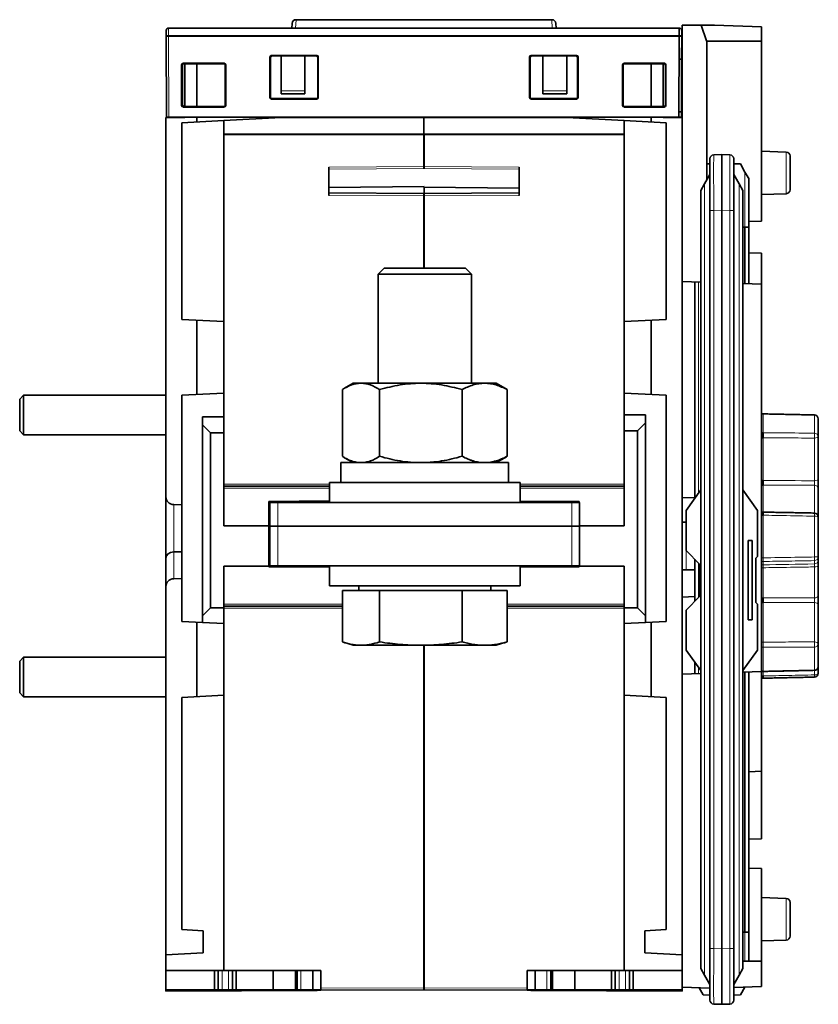
# Model space of a CAD drawing. Units: millimetres. Extents: x 51 to 578, y 61 to 392.
# Drawn here: x 367 to 418, y 178 to 240 of the extents above; entities that cross this region are included whole.
import ezdxf

# ---------------------------------------------------------------- set-up
doc = ezdxf.new("R2010")
doc.units = ezdxf.units.MM
doc.layers.add('1', color=7, linetype='Continuous', true_color=0xffffff)

msp = doc.modelspace()

# ---------------------------------------------------------------- linework, layer by layer
at = {"layer": '1', "color": 18, "linetype": 'Continuous', "lineweight": 35}
for p, q in [((384.488, 240.164), (384.473, 239.876)), ((400.844, 240.401), (384.738, 240.401)), ((401.109, 239.876), (401.094, 240.164)), ((409.041, 240.056), (409.041, 223.916)), ((409.041, 240.056), (410.241, 240.056)), ((410.586, 239.072), (410.241, 240.056)), ((410.241, 240.056), (411.091, 240.056)), ((411.091, 240.056), (414.041, 239.953)), ((414.041, 239.953), (414.041, 239.056)), ((376.566, 239.376), (376.566, 239.726)), ((376.566, 239.361), (376.566, 239.376)), ((376.566, 239.376), (376.716, 239.376)), ((376.588, 234.256), (376.566, 239.361)), ((376.716, 239.876), (408.866, 239.876)), ((376.716, 239.376), (408.866, 239.376)), ((408.866, 239.361), (376.716, 239.361)), ((384.323, 239.376), (384.323, 239.361)), ((384.423, 239.361), (384.423, 239.376)), ((401.159, 239.376), (401.159, 239.361)), ((401.259, 239.361), (401.259, 239.376)), ((408.844, 234.256), (408.866, 239.361)), ((408.866, 239.376), (408.866, 239.876)), ((409.016, 239.376), (408.866, 239.376)), ((409.016, 239.361), (409.01, 237.906)), ((409.016, 239.726), (409.016, 239.376)), ((414.041, 239.056), (410.59, 239.056)), ((410.591, 239.039), (410.591, 230.304)), ((414.041, 227.72), (414.041, 239.056)), ((383.192, 238.155), (383.226, 238.122)), ((383.192, 238.155), (386.041, 238.155)), ((383.363, 238.122), (383.202, 238.119)), ((386.008, 238.122), (383.226, 238.122)), ((383.798, 238.122), (383.798, 235.922)), ((385.3, 235.922), (385.3, 238.122)), ((386.008, 238.122), (386.041, 238.155)), ((399.539, 238.155), (399.573, 238.122)), ((399.539, 238.155), (402.392, 238.155)), ((402.358, 238.122), (399.573, 238.122)), ((400.282, 238.122), (400.282, 235.924)), ((401.784, 235.924), (401.784, 238.122)), ((402.358, 238.122), (402.392, 238.155)), ((377.565, 237.526), (377.532, 237.559)), ((377.532, 235.002), (377.532, 237.559)), ((377.565, 237.526), (377.565, 235.036)), ((377.591, 235.04), (377.592, 237.525)), ((377.632, 237.659), (377.665, 237.626)), ((377.632, 237.659), (380.214, 237.659)), ((380.18, 237.626), (377.665, 237.626)), ((377.692, 237.625), (377.751, 237.625)), ((377.742, 237.532), (377.742, 234.936)), ((378.493, 234.936), (378.493, 237.626)), ((380.18, 237.626), (380.214, 237.659)), ((380.314, 237.559), (380.28, 237.526)), ((380.281, 235.036), (380.28, 237.526)), ((380.314, 237.559), (380.314, 235.002)), ((383.126, 238.022), (383.092, 238.056)), ((383.092, 235.506), (383.092, 238.055)), ((383.125, 235.539), (383.126, 238.022)), ((386.141, 238.056), (386.108, 238.022)), ((386.108, 235.539), (386.108, 238.022)), ((386.141, 238.056), (386.141, 235.506)), ((399.473, 238.022), (399.439, 238.056)), ((399.439, 235.506), (399.439, 238.056)), ((399.473, 238.022), (399.473, 235.539)), ((402.492, 238.056), (402.458, 238.022)), ((402.459, 235.539), (402.458, 238.022)), ((402.492, 238.056), (402.492, 235.506)), ((405.328, 237.526), (405.295, 237.559)), ((405.295, 235.002), (405.295, 237.559)), ((405.328, 237.526), (405.328, 235.036)), ((405.395, 237.659), (405.428, 237.626)), ((405.395, 237.659), (407.924, 237.659)), ((407.891, 237.626), (405.428, 237.626)), ((407.089, 234.936), (407.089, 237.626)), ((407.84, 234.936), (407.84, 237.626)), ((407.84, 237.625), (407.906, 237.625)), ((407.891, 237.626), (407.924, 237.659)), ((408.024, 237.559), (407.991, 237.526)), ((407.991, 235.036), (407.991, 237.526)), ((408.024, 237.559), (408.024, 235.002)), ((408.86, 237.906), (409.01, 237.906)), ((409.01, 237.906), (408.996, 234.606)), ((383.798, 235.731), (383.798, 235.922)), ((383.798, 235.731), (385.3, 235.731)), ((385.3, 235.731), (385.3, 235.922)), ((400.282, 235.734), (400.282, 235.924)), ((400.282, 235.734), (401.784, 235.734)), ((401.784, 235.734), (401.784, 235.924)), ((383.092, 235.506), (383.125, 235.539)), ((383.225, 235.439), (383.192, 235.406)), ((386.041, 235.406), (383.192, 235.406)), ((383.225, 235.439), (386.008, 235.439)), ((386.041, 235.406), (386.008, 235.439)), ((386.108, 235.539), (386.141, 235.506)), ((399.439, 235.506), (399.473, 235.539)), ((399.573, 235.439), (399.539, 235.406)), ((402.392, 235.406), (399.539, 235.406)), ((399.573, 235.439), (402.359, 235.439)), ((402.392, 235.406), (402.359, 235.439)), ((402.459, 235.539), (402.492, 235.506)), ((405.295, 235.002), (405.328, 235.036)), ((380.214, 234.902), (377.632, 234.902)), ((377.665, 234.936), (380.181, 234.936)), ((377.742, 234.94), (377.691, 234.94)), ((405.428, 234.936), (405.395, 234.902)), ((407.924, 234.902), (405.395, 234.902)), ((405.428, 234.936), (407.891, 234.936)), ((407.918, 234.94), (407.84, 234.94)), ((407.92, 234.94), (407.918, 234.94)), ((408.996, 234.606), (408.845, 234.606)), ((408.996, 234.606), (408.994, 234.256)), ((377.742, 234.233), (376.541, 234.233)), ((376.541, 234.233), (376.541, 210.364)), ((376.738, 234.256), (376.588, 234.256)), ((408.844, 234.256), (376.738, 234.256)), ((377.542, 233.905), (380.195, 234.044)), ((377.542, 233.905), (377.542, 221.529)), ((377.742, 234.256), (377.742, 234.233)), ((378.493, 233.955), (378.493, 234.256)), ((380.195, 234.044), (383.798, 234.233)), ((380.195, 233.159), (380.195, 234.044)), ((392.775, 234.233), (383.798, 234.233)), ((392.775, 234.256), (392.775, 234.233)), ((392.775, 234.233), (392.775, 233.221)), ((401.784, 234.233), (392.775, 234.233)), ((392.807, 234.233), (392.807, 234.256)), ((405.388, 234.044), (401.784, 234.233)), ((405.388, 234.044), (408.04, 233.905)), ((405.388, 234.044), (405.388, 233.159)), ((407.089, 233.955), (407.089, 234.256)), ((407.84, 234.233), (407.84, 234.256)), ((409.041, 234.233), (407.84, 234.233)), ((408.04, 233.905), (408.04, 221.529)), ((408.994, 234.256), (408.844, 234.256)), ((380.195, 233.159), (380.195, 221.389)), ((392.775, 233.221), (392.775, 233.159)), ((392.775, 233.159), (392.775, 231.146)), ((392.807, 233.159), (392.807, 233.221)), ((392.807, 231.146), (392.807, 233.159)), ((405.388, 221.39), (405.388, 233.159)), ((411.032, 231.888), (411.541, 231.906)), ((411.541, 231.906), (412.05, 231.888)), ((411.541, 231.906), (411.541, 228.408)), ((415.6, 232.067), (414.041, 232.122)), ((410.791, 231.33), (410.591, 231.323)), ((410.791, 228.39), (410.791, 231.638)), ((412.291, 231.638), (412.291, 228.39)), ((412.291, 231.33), (412.708, 231.315)), ((412.708, 231.315), (413, 230.809)), ((415.841, 231.818), (415.841, 229.694)), ((386.801, 229.34), (386.801, 231.108)), ((392.775, 231.146), (392.775, 231.023)), ((392.807, 231.023), (392.807, 231.146)), ((398.781, 231.108), (398.781, 229.34)), ((410.453, 230.065), (410.791, 230.651)), ((412.291, 230.651), (412.629, 230.065)), ((413, 230.809), (413.241, 230.391)), ((410.216, 229.655), (410.453, 230.065)), ((412.629, 230.065), (412.866, 229.655)), ((413.241, 230.391), (413.241, 227.333)), ((386.801, 229.825), (392.807, 229.886)), ((392.791, 229.451), (386.801, 229.49)), ((392.775, 229.885), (392.775, 229.877)), ((392.775, 229.849), (392.775, 229.877)), ((392.775, 229.849), (398.781, 229.793)), ((392.775, 229.301), (392.775, 229.451)), ((398.781, 229.49), (392.791, 229.451)), ((392.807, 229.452), (392.807, 229.849)), ((392.807, 229.301), (392.807, 229.451)), ((410.216, 180.649), (410.216, 229.655)), ((412.866, 229.655), (412.866, 180.649)), ((414.041, 229.389), (415.6, 229.444)), ((392.775, 224.756), (392.775, 229.301)), ((392.807, 224.756), (392.807, 229.301)), ((410.791, 181.914), (410.791, 228.39)), ((411.541, 181.896), (411.541, 228.408)), ((412.291, 228.39), (412.291, 181.914)), ((413.241, 227.692), (414.041, 227.72)), ((412.866, 227.341), (413, 227.341)), ((413, 227.341), (413, 223.777)), ((413.241, 227.333), (413.241, 223.768)), ((414.041, 225.691), (413.241, 225.719)), ((414.041, 225.691), (414.041, 223.741)), ((390.283, 224.756), (389.908, 224.381)), ((391.442, 224.756), (390.283, 224.756)), ((395.399, 224.756), (391.442, 224.756)), ((395.774, 224.381), (395.399, 224.756)), ((389.908, 224.381), (389.908, 217.505)), ((389.908, 224.381), (391.237, 224.381)), ((391.237, 224.381), (395.774, 224.381)), ((395.774, 217.505), (395.774, 224.381)), ((409.041, 210.32), (409.041, 223.916)), ((409.041, 223.916), (410.216, 223.875)), ((409.841, 210.265), (409.841, 223.888)), ((412.866, 223.782), (414.041, 223.741)), ((414.041, 223.741), (414.041, 199.36)), ((377.542, 221.529), (380.195, 221.389)), ((378.493, 221.479), (378.493, 216.796)), ((380.195, 216.885), (380.195, 221.389)), ((405.388, 221.39), (408.04, 221.529)), ((405.388, 216.885), (405.388, 221.39)), ((407.089, 216.796), (407.089, 221.479)), ((387.653, 212.908), (387.653, 217.104)), ((388.341, 217.506), (387.798, 217.192)), ((388.826, 217.506), (388.341, 217.506)), ((388.826, 217.506), (392.593, 217.506)), ((389.999, 212.908), (389.999, 217.104)), ((392.593, 217.506), (396.608, 217.506)), ((395.187, 212.908), (395.187, 217.104)), ((396.608, 217.506), (397.341, 217.506)), ((397.885, 217.192), (397.341, 217.506)), ((398.029, 212.908), (398.029, 217.104)), ((367.591, 216.756), (367.341, 216.506)), ((367.341, 214.506), (367.341, 216.506)), ((376.542, 216.756), (367.591, 216.756)), ((367.591, 216.756), (367.591, 214.256)), ((380.195, 216.885), (377.542, 216.746)), ((377.542, 202.51), (377.542, 216.746)), ((380.195, 216.885), (380.195, 215.383)), ((405.388, 216.885), (408.04, 216.746)), ((405.388, 215.514), (405.388, 216.885)), ((408.04, 202.51), (408.04, 216.746)), ((380.195, 215.383), (378.844, 215.383)), ((378.844, 214.883), (378.844, 215.383)), ((380.195, 215.383), (380.195, 214.382)), ((406.739, 215.514), (405.388, 215.514)), ((405.388, 214.513), (405.388, 215.514)), ((406.739, 215.013), (406.739, 215.514)), ((417.616, 215.26), (417.616, 214.163)), ((378.844, 214.883), (378.844, 202.871)), ((379.344, 214.382), (378.844, 214.883)), ((406.739, 215.013), (406.238, 214.513)), ((406.739, 202.871), (406.739, 215.013)), ((367.341, 214.506), (367.591, 214.256)), ((367.591, 214.256), (376.542, 214.256)), ((379.344, 214.382), (380.195, 214.382)), ((379.344, 203.371), (379.344, 214.382)), ((380.195, 214.382), (380.195, 208.532)), ((405.388, 208.532), (405.388, 214.513)), ((405.388, 214.513), (406.238, 214.513)), ((406.238, 214.513), (406.238, 203.372)), ((417.616, 214.163), (417.616, 211.477)), ((387.798, 212.82), (388.341, 212.506)), ((397.341, 212.506), (397.885, 212.819)), ((387.566, 212.506), (387.566, 211.256)), ((398.116, 212.506), (387.566, 212.506)), ((398.116, 211.256), (398.116, 212.506)), ((380.195, 211.034), (386.841, 211.034)), ((386.841, 211.256), (386.841, 210.006)), ((398.841, 211.256), (386.841, 211.256)), ((398.841, 210.006), (398.841, 211.256)), ((398.841, 211.034), (405.388, 211.034)), ((417.616, 210.9), (417.616, 209.184)), ((376.541, 206.481), (376.541, 210.364)), ((409.041, 204.041), (409.041, 210.32)), ((409.841, 210.292), (409.041, 210.32)), ((410.216, 210.787), (409.291, 209.502)), ((413.791, 209.502), (412.866, 210.787)), ((377.542, 209.859), (377.037, 209.864)), ((383.023, 210.059), (386.841, 210.092)), ((383.023, 208.532), (383.023, 210.059)), ((383.091, 210.006), (383.591, 210.006)), ((383.091, 208.506), (383.091, 210.006)), ((383.091, 208.506), (383.091, 210.006)), ((383.091, 210.006), (383.591, 210.006)), ((383.591, 210.006), (402.091, 210.006)), ((383.591, 210.006), (402.091, 210.006)), ((386.566, 210.006), (386.566, 210.09)), ((398.841, 210.091), (402.56, 210.059)), ((402.091, 210.006), (402.591, 210.006)), ((402.091, 210.006), (402.591, 210.006)), ((402.56, 210.059), (402.56, 210.006)), ((402.591, 208.506), (402.591, 210.006)), ((402.591, 208.506), (402.591, 210.006)), ((409.291, 206.977), (409.291, 209.502)), ((413.791, 206.602), (413.791, 209.502)), ((417.616, 209.083), (417.616, 206.586)), ((380.195, 208.532), (383.023, 208.532)), ((383.023, 205.979), (383.023, 208.532)), ((383.091, 208.506), (383.591, 208.506)), ((383.591, 208.506), (383.091, 208.506)), ((383.091, 206.006), (383.091, 208.506)), ((383.091, 208.506), (383.591, 208.506)), ((383.591, 208.506), (402.091, 208.506)), ((402.091, 208.506), (383.591, 208.506)), ((383.591, 208.506), (402.091, 208.506)), ((402.091, 208.506), (402.591, 208.506)), ((402.591, 208.506), (402.091, 208.506)), ((402.091, 208.506), (402.591, 208.506)), ((402.591, 208.532), (405.388, 208.532)), ((402.591, 206.006), (402.591, 208.506)), ((413.454, 207.602), (413.204, 207.602)), ((413.204, 207.602), (413.204, 202.602)), ((413.454, 202.602), (413.454, 207.602)), ((376.541, 204.698), (376.541, 206.481)), ((377.542, 206.89), (377.037, 206.887)), ((410.166, 206.102), (409.291, 206.977)), ((413.691, 206.502), (413.791, 206.602)), ((413.691, 206.502), (413.691, 203.702)), ((417.616, 206.586), (417.616, 206.377)), ((380.195, 205.979), (380.195, 203.371)), ((383.023, 205.979), (380.195, 205.979)), ((383.023, 205.954), (383.023, 205.979)), ((386.841, 205.921), (383.023, 205.954)), ((383.591, 206.006), (383.091, 206.006)), ((383.591, 206.006), (402.091, 206.006)), ((386.566, 205.924), (386.566, 206.006)), ((386.841, 206.006), (386.841, 204.756)), ((398.841, 204.756), (398.841, 206.006)), ((402.56, 205.954), (398.841, 205.922)), ((402.591, 206.006), (402.091, 206.006)), ((402.56, 206.006), (402.56, 205.979)), ((402.56, 205.979), (402.56, 205.954)), ((405.388, 205.979), (402.56, 205.979)), ((405.388, 203.372), (405.388, 205.979)), ((409.841, 203.777), (409.841, 206.427)), ((410.166, 206.102), (410.166, 204.102)), ((417.616, 206.002), (417.616, 204.141)), ((376.541, 181.507), (376.541, 204.698)), ((377.037, 205.198), (377.542, 205.202)), ((398.841, 204.756), (386.841, 204.756)), ((388.684, 204.756), (388.684, 204.456)), ((396.999, 204.456), (396.999, 204.756)), ((389.999, 204.456), (387.653, 204.456)), ((387.653, 201.218), (387.653, 204.456)), ((395.187, 204.456), (389.999, 204.456)), ((389.999, 201.218), (389.999, 204.456)), ((398.029, 204.456), (395.187, 204.456)), ((395.187, 201.218), (395.187, 204.456)), ((398.029, 201.218), (398.029, 204.456)), ((409.841, 204.069), (409.041, 204.041)), ((409.041, 199.185), (409.041, 204.041)), ((410.166, 204.102), (409.291, 203.227)), ((378.844, 202.871), (379.344, 203.371)), ((380.195, 203.371), (379.344, 203.371)), ((387.653, 203.477), (380.195, 203.477)), ((380.195, 203.371), (380.195, 202.37)), ((405.388, 203.477), (398.029, 203.477)), ((406.238, 203.372), (405.388, 203.372)), ((405.388, 202.371), (405.388, 203.372)), ((406.238, 203.372), (406.739, 202.871)), ((413.791, 203.602), (413.691, 203.702)), ((413.791, 200.702), (413.791, 203.602)), ((417.616, 203.555), (417.616, 201.078)), ((378.844, 202.441), (378.844, 202.871)), ((406.739, 202.442), (406.739, 202.871)), ((409.291, 200.702), (409.291, 203.227)), ((378.844, 202.441), (377.542, 202.51)), ((378.493, 202.46), (378.493, 197.777)), ((378.844, 202.441), (380.195, 202.37)), ((380.195, 197.866), (380.195, 202.37)), ((405.388, 202.371), (406.739, 202.442)), ((405.388, 197.866), (405.388, 202.371)), ((406.739, 202.442), (408.04, 202.51)), ((407.089, 197.777), (407.089, 202.46)), ((413.204, 202.602), (413.454, 202.602)), ((387.798, 201.172), (388.341, 201.006)), ((388.826, 201.006), (388.341, 201.006)), ((388.826, 201.006), (392.593, 201.006)), ((392.593, 201.006), (396.608, 201.006)), ((392.775, 179.438), (392.775, 201.006)), ((392.807, 179.438), (392.807, 201.006)), ((396.608, 201.006), (397.341, 201.006)), ((397.341, 201.006), (397.885, 201.172)), ((417.616, 201.078), (417.616, 199.678)), ((409.291, 200.702), (410.216, 199.417)), ((412.866, 199.417), (413.791, 200.702)), ((367.591, 200.256), (367.341, 200.006)), ((367.341, 198.006), (367.341, 200.006)), ((376.542, 200.256), (367.591, 200.256)), ((367.591, 200.256), (367.591, 197.756)), ((409.841, 199.213), (409.841, 199.939)), ((417.616, 199.678), (417.616, 199.251)), ((410.216, 199.226), (409.041, 199.185)), ((409.041, 199.185), (409.041, 179.477)), ((412.866, 199.319), (414.041, 199.36)), ((413, 199.324), (413, 182.948)), ((413.241, 199.332), (413.241, 182.956)), ((414.041, 193.07), (414.041, 199.36)), ((417.372, 199.001), (417.372, 199.001)), ((367.341, 198.006), (367.591, 197.756)), ((377.542, 197.727), (380.195, 197.866)), ((380.195, 197.866), (380.195, 180.529)), ((408.04, 197.727), (405.388, 197.866)), ((405.388, 180.529), (405.388, 197.866)), ((367.591, 197.756), (376.542, 197.756)), ((377.542, 183.102), (377.542, 197.727)), ((408.04, 183.102), (408.04, 197.727)), ((413.241, 193.042), (414.041, 193.07)), ((414.041, 193.07), (414.041, 188.82)), ((413.241, 188.792), (414.041, 188.82)), ((413.241, 186.969), (414.041, 186.941)), ((414.041, 181.106), (414.041, 186.941)), ((415.6, 185.067), (414.041, 185.122)), ((415.841, 184.818), (415.841, 182.694)), ((377.542, 183.102), (378.894, 183.031)), ((378.894, 183.031), (378.894, 181.63)), ((408.04, 183.102), (406.689, 183.031)), ((406.689, 181.63), (406.689, 183.031)), ((413, 182.948), (412.866, 182.948)), ((413.241, 182.956), (413.241, 181.106)), ((414.041, 182.389), (415.6, 182.444)), ((410.791, 178.666), (410.791, 181.914)), ((411.541, 181.896), (411.541, 178.398)), ((412.291, 181.914), (412.291, 178.666)), ((376.541, 181.507), (378.894, 181.63)), ((376.541, 181.507), (376.541, 180.529)), ((406.689, 181.63), (409.041, 181.507)), ((412.866, 181.106), (414.041, 181.106)), ((414.041, 181.106), (414.041, 179.509)), ((376.541, 180.529), (376.541, 179.303)), ((380.195, 180.529), (376.541, 180.529)), ((379.611, 179.303), (379.611, 180.529)), ((379.845, 180.529), (379.845, 179.303)), ((386.301, 180.529), (380.195, 180.529)), ((380.745, 179.303), (380.745, 180.529)), ((380.979, 179.303), (380.979, 180.529)), ((383.298, 179.303), (383.298, 180.529)), ((384.699, 180.529), (384.699, 179.303)), ((384.799, 180.529), (384.799, 179.303)), ((385.8, 179.303), (385.8, 180.529)), ((386.301, 179.404), (386.301, 180.529)), ((399.281, 180.529), (399.281, 179.404)), ((399.281, 180.529), (405.388, 180.529)), ((399.782, 180.529), (399.782, 179.303)), ((400.783, 179.303), (400.783, 180.529)), ((400.883, 179.303), (400.883, 180.529)), ((402.284, 180.529), (402.284, 179.303)), ((404.604, 179.303), (404.604, 180.529)), ((404.837, 180.529), (404.837, 179.303)), ((405.388, 180.529), (409.041, 180.529)), ((405.738, 179.303), (405.738, 180.529)), ((405.971, 179.303), (405.971, 180.529)), ((410.453, 180.239), (410.216, 180.649)), ((412.866, 180.649), (412.629, 180.239)), ((410.791, 179.653), (410.453, 180.239)), ((412.291, 179.653), (412.629, 180.239)), ((376.541, 179.303), (379.611, 179.303)), ((376.541, 179.228), (376.541, 179.303)), ((386.059, 179.277), (376.541, 179.228)), ((379.611, 179.303), (379.845, 179.303)), ((379.845, 179.303), (380.095, 179.303)), ((380.095, 179.303), (380.495, 179.303)), ((380.495, 179.303), (380.745, 179.303)), ((380.745, 179.303), (380.979, 179.303)), ((380.979, 179.303), (383.298, 179.303)), ((383.298, 179.303), (384.699, 179.303)), ((384.799, 179.303), (384.699, 179.303)), ((384.799, 179.303), (385.05, 179.303)), ((385.05, 179.303), (385.8, 179.303)), ((385.8, 179.303), (386.301, 179.303)), ((386.059, 179.303), (386.059, 179.277)), ((386.301, 179.279), (386.059, 179.277)), ((386.301, 179.279), (386.301, 179.404)), ((392.791, 179.313), (386.301, 179.279)), ((392.775, 179.313), (392.775, 179.438)), ((399.281, 179.279), (392.791, 179.313)), ((392.807, 179.313), (392.807, 179.438)), ((399.281, 179.404), (399.281, 179.279)), ((399.281, 179.303), (399.782, 179.303)), ((399.523, 179.277), (399.281, 179.279)), ((409.041, 179.228), (399.523, 179.277)), ((399.782, 179.303), (400.533, 179.303)), ((400.783, 179.303), (400.533, 179.303)), ((400.783, 179.303), (400.883, 179.303)), ((400.883, 179.303), (402.284, 179.303)), ((402.284, 179.303), (404.604, 179.303)), ((404.837, 179.303), (404.604, 179.303)), ((404.837, 179.303), (405.087, 179.303)), ((405.087, 179.303), (405.488, 179.303)), ((405.488, 179.303), (405.738, 179.303)), ((405.971, 179.303), (405.738, 179.303)), ((405.971, 179.303), (409.041, 179.303)), ((409.041, 179.477), (409.041, 179.303)), ((409.041, 179.477), (410.791, 179.416)), ((409.041, 179.303), (409.041, 179.228)), ((410.375, 178.989), (410.114, 179.44)), ((414.041, 179.509), (412.291, 179.448)), ((412.708, 178.989), (412.987, 179.472)), ((410.791, 178.974), (410.375, 178.989)), ((412.291, 178.974), (412.708, 178.989)), ((411.541, 178.398), (411.032, 178.416)), ((412.05, 178.416), (411.541, 178.398))]:
    msp.add_line(p, q, dxfattribs=at)
at = {"layer": '1', "color": 8, "linetype": 'Continuous', "lineweight": 18}
for p, q in [((384.711, 239.876), (384.738, 240.401)), ((400.844, 240.401), (400.872, 239.876)), ((376.716, 239.876), (376.716, 239.376)), ((376.716, 239.361), (376.738, 234.256)), ((383.798, 235.922), (385.3, 235.922)), ((401.784, 235.924), (400.282, 235.924)), ((377.532, 235.002), (377.565, 235.036)), ((380.281, 235.036), (380.314, 235.002)), ((407.991, 235.036), (408.024, 235.002)), ((377.665, 234.936), (377.632, 234.902)), ((380.214, 234.902), (380.181, 234.936)), ((407.924, 234.902), (407.891, 234.936)), ((380.195, 233.221), (392.775, 233.221)), ((380.195, 233.159), (392.807, 233.159)), ((405.388, 233.221), (392.775, 233.221)), ((405.388, 233.159), (392.775, 233.159)), ((415.6, 232.067), (415.6, 230.756)), ((392.807, 231.146), (386.801, 231.108)), ((392.807, 231.023), (386.801, 230.985)), ((392.775, 231.146), (398.781, 231.108)), ((392.775, 231.023), (398.781, 230.985)), ((413, 227.341), (413, 230.809)), ((415.6, 230.756), (415.6, 229.444)), ((410.453, 230.065), (410.453, 180.239)), ((412.629, 180.239), (412.629, 230.065)), ((392.775, 229.877), (398.781, 229.82)), ((392.807, 229.301), (386.801, 229.34)), ((392.775, 229.301), (398.781, 229.34)), ((410.791, 228.39), (411.032, 228.39)), ((411.541, 228.408), (411.032, 228.39)), ((411.032, 228.39), (411.032, 181.914)), ((412.05, 228.39), (411.541, 228.408)), ((412.05, 228.39), (412.291, 228.39)), ((412.05, 181.914), (412.05, 228.39)), ((412.998, 227.34), (412.998, 223.777)), ((410.082, 223.879), (410.082, 210.601)), ((414.137, 215.567), (414.137, 214.387)), ((417.371, 214.369), (417.371, 215.499)), ((414.137, 214.072), (414.137, 211.38)), ((417.371, 211.368), (417.371, 214.053)), ((386.841, 211.16), (380.195, 211.16)), ((380.195, 210.909), (386.841, 210.909)), ((405.388, 211.16), (398.841, 211.16)), ((398.841, 210.909), (405.388, 210.909)), ((414.137, 211.092), (414.137, 209.393)), ((417.371, 209.333), (417.371, 211.079)), ((377.037, 206.887), (377.037, 209.864)), ((383.591, 210.006), (383.591, 208.506)), ((383.591, 210.006), (383.591, 208.506)), ((386.366, 210.088), (386.366, 210.006)), ((402.091, 208.506), (402.091, 210.006)), ((402.091, 208.506), (402.091, 210.006)), ((414.137, 209.199), (414.137, 206.511)), ((417.371, 206.566), (417.371, 209.138)), ((383.591, 208.506), (383.591, 206.006)), ((402.091, 206.006), (402.091, 208.506)), ((377.037, 205.198), (377.037, 206.887)), ((409.291, 205.757), (409.291, 206.977)), ((386.366, 206.006), (386.366, 205.925)), ((402.091, 206.006), (402.091, 205.95)), ((402.091, 206.006), (402.091, 205.95)), ((410.082, 206.185), (410.082, 204.019)), ((414.137, 206.283), (414.137, 206.074)), ((414.137, 205.888), (414.137, 203.984)), ((417.371, 206.128), (417.371, 206.336)), ((417.371, 203.988), (417.371, 205.94)), ((387.653, 203.602), (380.195, 203.602)), ((405.388, 203.602), (398.029, 203.602)), ((414.137, 203.693), (414.137, 201.21)), ((417.371, 201.218), (417.371, 203.695)), ((380.195, 203.352), (387.653, 203.352)), ((398.029, 203.352), (405.388, 203.352)), ((417.371, 199.453), (417.371, 200.894)), ((414.137, 200.887), (414.137, 199.38)), ((410.082, 199.603), (410.082, 199.222)), ((412.998, 199.324), (412.998, 182.949)), ((414.137, 199.357), (414.137, 199.073)), ((414.137, 199.073), (414.137, 199.073)), ((417.371, 199.141), (417.371, 199.429)), ((414.136, 198.933), (414.136, 198.933)), ((415.6, 185.067), (415.6, 183.756)), ((415.6, 183.756), (415.6, 182.444)), ((413, 181.106), (413, 182.948)), ((410.791, 181.914), (411.032, 181.914)), ((411.032, 181.914), (411.541, 181.896)), ((411.541, 181.896), (412.05, 181.914)), ((412.05, 181.914), (412.291, 181.914)), ((380.095, 179.303), (380.095, 180.529)), ((380.495, 180.529), (380.495, 179.303)), ((385.05, 179.303), (385.05, 180.529)), ((400.533, 180.529), (400.533, 179.303)), ((405.087, 179.303), (405.087, 180.529)), ((405.488, 180.529), (405.488, 179.303)), ((392.807, 179.438), (386.301, 179.404)), ((399.281, 179.404), (392.775, 179.438))]:
    msp.add_line(p, q, dxfattribs=at)
at = {"layer": '1', "color": 18, "linetype": 'Continuous', "lineweight": 35}
for centre, radius, start, end in [((384.738, 240.151), 0.25, 90.00768, 177), ((400.844, 240.151), 0.25, 3, 89.99348), ((376.716, 239.726), 0.15, 90, 180), ((408.866, 239.726), 0.15, 0, 90), ((410.491, 239.039), 0.1, 0, 19.29005), ((378.243, 237.532), 0.5, 169.17539, 180), ((415.591, 231.818), 0.25, 0, 88), ((411.041, 231.638), 0.25, 92, 180), ((412.041, 231.638), 0.25, 0, 88), ((415.591, 229.694), 0.25, 272, 0), ((417.366, 215.26), 0.25, 0, 88.78835), ((377.042, 210.364), 0.5, 180, 269.5), ((417.366, 209.083), 0.25, 0, 88.94243), ((377.042, 204.698), 0.5, 90.5, 180), ((417.366, 199.678), 0.25, 271.27243, 0), ((417.366, 199.251), 0.25, 271.21165, 0), ((415.591, 184.818), 0.25, 0, 88), ((415.591, 182.694), 0.25, 272, 0), ((411.041, 178.666), 0.25, 180, 268), ((412.041, 178.666), 0.25, 272, 0)]:
    msp.add_arc(centre, radius, start, end, dxfattribs=at)
for centre, major_axis, ratio, start_param, end_param in [((383.192, 238.055), (-0.0708, 0.0708), 0.998783, 5.498396, 7.072008), ((383.226, 238.022), (0.0756, -0.0656), 0.998924, 2.2858, 3.855379), ((386.008, 238.022), (0.0756, 0.0656), 0.998924, 5.569399, 7.138978), ((386.041, 238.055), (0.0708, 0.0708), 0.998783, 5.498396, 7.067974), ((399.54, 238.055), (-0.0708, 0.0708), 0.998783, 5.498396, 7.067974), ((399.573, 238.022), (0.0756, -0.0656), 0.998924, 2.2858, 3.855378), ((402.358, 238.022), (0.0756, 0.0656), 0.998924, 5.569399, 7.138978), ((402.392, 238.055), (0.0708, 0.0708), 0.998783, 5.498396, 7.067974), ((377.632, 237.559), (-0.0708, 0.0708), 0.998783, 5.498396, 7.067974), ((377.665, 237.526), (0.0756, -0.0656), 0.998924, 2.2858, 3.855378), ((377.692, 237.525), (0.0756, -0.0656), 0.998924, 2.2858, 3.855378), ((380.18, 237.526), (0.0756, 0.0656), 0.998924, 5.569399, 7.138978), ((380.214, 237.559), (0.0708, 0.0708), 0.998783, 5.498396, 7.067974), ((405.395, 237.559), (-0.0708, 0.0708), 0.998783, 5.498396, 7.067974), ((405.429, 237.526), (0.0756, -0.0656), 0.998924, 2.2858, 3.855378), ((407.891, 237.526), (0.0756, 0.0656), 0.998924, 5.569399, 7.138978), ((407.924, 237.559), (0.0708, 0.0708), 0.998783, 5.498396, 7.067974), ((377.632, 235.003), (-0.0708, -0.0708), 0.998783, 5.498396, 7.067974), ((377.665, 235.036), (0.0668, 0.0746), 0.998622, 2.301427, 3.871005), ((377.691, 235.04), (0.0668, 0.0746), 0.998622, 2.301427, 3.871005), ((380.18, 235.036), (0.0668, -0.0746), 0.998622, 5.553773, 7.123351), ((380.214, 235.003), (0.0708, -0.0708), 0.998783, 5.498396, 7.067974), ((383.192, 235.506), (-0.0708, -0.0708), 0.998783, 5.498396, 7.067974), ((383.225, 235.539), (0.0668, 0.0746), 0.998622, 2.301427, 3.871005), ((386.008, 235.539), (0.0668, -0.0746), 0.998622, 5.553773, 7.123351), ((386.041, 235.506), (0.0708, -0.0708), 0.998783, 5.498396, 7.067974), ((399.54, 235.506), (-0.0708, -0.0708), 0.998783, 5.498396, 7.067974), ((399.573, 235.539), (0.0668, 0.0746), 0.998622, 2.301427, 3.871005), ((402.359, 235.539), (0.0668, -0.0746), 0.998622, 5.553773, 7.123351), ((402.392, 235.506), (0.0708, -0.0708), 0.998783, 5.498396, 7.067974), ((405.395, 235.003), (-0.0708, -0.0708), 0.998783, 5.498396, 7.067974), ((405.428, 235.036), (0.0668, 0.0746), 0.998622, 2.301427, 3.871005), ((407.891, 235.036), (0.0668, -0.0746), 0.998622, 5.553773, 7.123351), ((407.924, 235.003), (0.0708, -0.0708), 0.998783, 5.498396, 7.067974), ((412.991, 227.333), (0.25, 0), 0.031205, 0, 1.53589), ((414.141, 215.828), (0.25, 0), 1, 4.300866, 4.691382), ((414.141, 214.591), (0.25, 0), 0.820042, 4.300873, 4.694936), ((414.141, 213.962), (-0.25, 0), 0.438371, 4.729842, 5.123906), ((414.141, 211.27), (0.25, 0), 0.438371, 1.58825, 1.982313), ((414.141, 211.27), (-0.25, 0), 0.71105, 1.15928, 1.553343), ((414.141, 211.27), (-0.001, -0.25), 0.021174, 4.258751, 5.503308), ((414.141, 209.641), (-0.25, 0), 0.997564, 1.15928, 1.553343), ((414.141, 209.254), (-0.25, 0), 0.223438, 1.159281, 1.553343), ((377.042, 206.481), (0.5, 0), 0.81116, 1.579523, 3.141593), ((414.141, 203.833), (0.25, 0), 0.606271, 1.58825, 1.982315), ((414.141, 203.833), (-0.25, 0), 0.559193, 1.159281, 1.553343), ((414.141, 203.833), (0, -0.25), 0.021469, 4.061128, 5.305685), ((414.141, 199.154), (-0.25, 0), 0.90565, 4.729842, 5.123906), ((414.141, 199.107), (-0.25, 0), 1, 4.734449, 5.123929), ((414.141, 198.964), (-0.25, 0), 0.438371, 4.729842, 5.123906), ((414.141, 198.683), (0.25, 0), 1, 1.591793, 1.982333), ((412.991, 182.956), (0.25, 0), 0.03122, 4.747296, 6.283185)]:
    msp.add_ellipse(centre, major_axis=major_axis, ratio=ratio, start_param=start_param, end_param=end_param, dxfattribs=at)
at = {"layer": '1', "color": 8, "linetype": 'Continuous', "lineweight": 18}
for centre, major_axis, ratio, start_param, end_param in [((411.041, 228.386), (0.009, -3.502), 0.002489, 3.141673, 4.711252), ((412.041, 228.386), (0.009, 3.502), 0.002489, 4.713526, 6.283105), ((414.141, 215.806), (-0.25, 0), 0.95585, 1.15928, 1.553343), ((417.366, 215.26), (0.005, 0.25), 0.009102, 6.283137, 6.587162), ((417.366, 215.26), (0.25, 0), 0.954143, 0, 1.553343), ((417.366, 214.163), (0.25, 0), 0.823321, 0, 1.553343), ((417.366, 214.163), (0.001, 0.25), 0.022266, 4.2588, 5.67956), ((417.366, 214.163), (0.25, 0), 0.438371, 4.729842, 6.283185), ((417.366, 211.477), (0.25, 0), 0.438371, 4.729842, 6.283185), ((417.366, 210.9), (0.25, 0), 0.71612, 0, 1.553343), ((417.366, 209.083), (0.005, 0.25), 0.013761, 4.932234, 6.283254), ((417.366, 209.083), (0.25, 0), 0.217827, 0, 1.553343), ((417.366, 209.184), (0.25, 0), 0.37889, 0, 0.707135), ((414.141, 206.49), (-0.25, 0), 0.085609, 4.729842, 5.123908), ((417.366, 206.586), (0.25, 0), 0.997564, 4.729842, 6.283185), ((417.366, 206.586), (0.25, 0), 0.079875, 4.729842, 6.283185), ((417.366, 206.586), (-0.004, 0.25), 0.016195, 3.211404, 4.632165), ((414.141, 206.034), (-0.25, 0), 0.997564, 4.729842, 5.123905), ((414.141, 205.825), (-0.25, 0), 0.997564, 4.729842, 5.123905), ((414.141, 205.825), (-0.25, 0), 0.253414, 4.729842, 5.123904), ((414.141, 205.825), (-0.004, 0.25), 0.013708, 0.069809, 1.314366), ((417.366, 206.377), (0.25, 0), 0.997564, 4.729842, 6.283185), ((417.366, 206.002), (0.25, 0), 0.246406, 4.729842, 6.283185), ((417.366, 204.141), (0.25, 0), 0.612011, 4.729842, 6.283185), ((417.366, 203.555), (0.25, 0), 0.559193, 0, 1.553343), ((414.141, 201.349), (-0.25, 0), 0.559193, 1.159281, 1.553343), ((417.366, 201.078), (0.25, 0), 0.559193, 0, 1.553343), ((417.366, 201.078), (-0.001, 0.25), 0.022863, 3.884879, 5.305639), ((417.366, 201.078), (0.25, 0), 0.736317, 4.729842, 6.283185), ((414.141, 200.704), (-0.25, 0), 0.732412, 4.729842, 5.123907), ((417.366, 199.678), (0.25, 0), 0.903196, 4.729842, 6.283185), ((417.366, 199.678), (-0.006, 0.25), 0.006071, 2.698018, 3.141552), ((417.366, 199.251), (0.25, 0), 0.438371, 4.729842, 6.283185), ((417.366, 199.251), (0.005, -0.25), 0.009102, 0.000291, 1.116783), ((411.041, 181.918), (0.009, 3.502), 0.002489, 1.571934, 3.141512), ((412.041, 181.918), (0.009, -3.502), 0.002489, 0.000081, 1.569659)]:
    msp.add_ellipse(centre, major_axis=major_axis, ratio=ratio, start_param=start_param, end_param=end_param, dxfattribs=at)
at = {"layer": '1', "color": 18, "linetype": 'Continuous', "lineweight": 35}
for points, knots in [([(376.716, 239.361), (376.696, 239.361), (376.677, 239.361), (376.64, 239.361), (376.624, 239.361), (376.596, 239.361), (376.585, 239.361), (376.57, 239.361), (376.566, 239.361), (376.566, 239.361)], [0, 0, 0, 0, 0.250185, 0.250185, 0.50037, 0.50037, 0.750556, 0.750556, 1, 1, 1, 1]), ([(408.866, 239.361), (408.886, 239.361), (408.906, 239.361), (408.942, 239.361), (408.959, 239.361), (408.986, 239.361), (408.998, 239.361), (409.013, 239.361), (409.016, 239.361), (409.016, 239.361)], [0, 0, 0, 0, 0.25, 0.25, 0.5, 0.5, 0.75, 0.75, 1, 1, 1, 1]), ([(388.826, 217.506), (388.726, 217.506), (388.627, 217.496), (388.429, 217.46), (388.331, 217.432), (388.038, 217.327), (387.845, 217.226), (387.653, 217.104)], [0, 0, 0, 0, 0.25, 0.25, 0.5, 0.5, 1, 1, 1, 1]), ([(389.999, 217.104), (389.807, 217.226), (389.614, 217.327), (389.321, 217.432), (389.223, 217.46), (389.025, 217.496), (388.926, 217.506), (388.826, 217.506)], [0, 0, 0, 0, 0.5, 0.5, 0.75, 0.75, 1, 1, 1, 1]), ([(392.593, 217.506), (392.372, 217.506), (392.153, 217.496), (391.716, 217.46), (391.499, 217.432), (390.851, 217.327), (390.424, 217.226), (389.999, 217.104)], [0, 0, 0, 0, 0.25, 0.25, 0.5, 0.5, 1, 1, 1, 1]), ([(395.187, 217.104), (394.763, 217.226), (394.336, 217.327), (393.688, 217.432), (393.471, 217.46), (393.034, 217.496), (392.814, 217.506), (392.593, 217.506)], [0, 0, 0, 0, 0.5, 0.5, 0.75, 0.75, 1, 1, 1, 1]), ([(396.608, 217.506), (396.487, 217.506), (396.367, 217.496), (396.128, 217.46), (396.009, 217.432), (395.654, 217.327), (395.42, 217.226), (395.187, 217.104)], [0, 0, 0, 0, 0.25, 0.25, 0.5, 0.5, 1, 1, 1, 1]), ([(398.029, 217.104), (397.797, 217.226), (397.563, 217.327), (397.208, 217.432), (397.089, 217.46), (396.85, 217.496), (396.73, 217.506), (396.608, 217.506)], [0, 0, 0, 0, 0.5, 0.5, 0.75, 0.75, 1, 1, 1, 1]), ([(414.137, 214.387), (414.137, 214.382), (414.137, 214.378), (414.136, 214.368), (414.136, 214.363), (414.136, 214.347), (414.136, 214.336), (414.136, 214.318), (414.136, 214.312), (414.136, 214.299), (414.136, 214.293), (414.136, 214.272), (414.135, 214.258), (414.135, 214.23), (414.136, 214.215), (414.136, 214.193), (414.136, 214.186), (414.136, 214.171), (414.136, 214.164), (414.136, 214.142), (414.136, 214.127), (414.136, 214.106), (414.136, 214.099), (414.137, 214.085), (414.137, 214.079), (414.137, 214.072)], [0, 0, 0, 0, 0.0625, 0.0625, 0.125, 0.125, 0.25, 0.25, 0.3125, 0.3125, 0.375, 0.375, 0.5, 0.5, 0.625, 0.625, 0.6875, 0.6875, 0.75, 0.75, 0.875, 0.875, 0.9375, 0.9375, 1, 1, 1, 1]), ([(387.653, 212.908), (387.845, 212.785), (388.038, 212.684), (388.331, 212.579), (388.429, 212.552), (388.627, 212.515), (388.726, 212.506), (388.826, 212.506)], [0, 0, 0, 0, 0.5, 0.5, 0.75, 0.75, 1, 1, 1, 1]), ([(388.826, 212.506), (388.851, 212.506), (388.876, 212.506), (388.913, 212.508), (388.926, 212.509), (388.951, 212.51), (389.013, 212.516), (389.075, 212.524), (389.223, 212.552), (389.322, 212.579), (389.615, 212.684), (389.808, 212.785), (389.999, 212.908)], [0, 0, 0, 0, 0.0625, 0.0625, 0.09375, 0.09375, 0.125, 0.25, 0.25, 0.5, 0.5, 1, 1, 1, 1]), ([(389.999, 212.908), (390.424, 212.785), (390.851, 212.684), (391.499, 212.579), (391.716, 212.552), (392.153, 212.515), (392.372, 212.506), (392.593, 212.506)], [0, 0, 0, 0, 0.5, 0.5, 0.75, 0.75, 1, 1, 1, 1]), ([(392.593, 212.506), (392.648, 212.506), (392.704, 212.506), (392.786, 212.508), (392.814, 212.509), (392.869, 212.51), (393.007, 212.516), (393.144, 212.524), (393.472, 212.552), (393.689, 212.579), (394.337, 212.684), (394.764, 212.785), (395.187, 212.908)], [0, 0, 0, 0, 0.0625, 0.0625, 0.09375, 0.09375, 0.125, 0.25, 0.25, 0.5, 0.5, 1, 1, 1, 1]), ([(395.187, 212.908), (395.303, 212.847), (395.42, 212.791), (395.567, 212.728), (395.597, 212.716), (395.656, 212.693), (395.744, 212.66), (395.833, 212.631), (396.011, 212.578), (396.13, 212.551), (396.369, 212.515), (396.488, 212.506), (396.608, 212.506)], [0, 0, 0, 0, 0.25, 0.25, 0.3125, 0.3125, 0.375, 0.5, 0.5, 0.75, 0.75, 1, 1, 1, 1]), ([(396.608, 212.506), (396.729, 212.506), (396.849, 212.515), (396.985, 212.536), (397, 212.538), (397.03, 212.544), (397.076, 212.552), (397.181, 212.574), (397.27, 212.597), (397.448, 212.65), (397.566, 212.693), (397.799, 212.791), (397.915, 212.847), (398.029, 212.908)], [0, 0, 0, 0, 0.25, 0.25, 0.28125, 0.28125, 0.3125, 0.375, 0.5, 0.5, 0.75, 0.75, 1, 1, 1, 1]), ([(417.616, 210.9), (417.616, 210.909), (417.616, 210.919), (417.616, 210.939), (417.616, 210.949), (417.616, 210.98), (417.616, 211.002), (417.616, 211.036), (417.616, 211.048), (417.616, 211.072), (417.616, 211.084), (417.616, 211.122), (417.616, 211.147), (417.616, 211.199), (417.616, 211.251), (417.616, 211.302), (417.616, 211.335), (417.616, 211.341), (417.616, 211.354), (417.616, 211.373), (417.616, 211.392), (417.616, 211.43), (417.616, 211.454), (417.616, 211.477)], [0, 0, 0, 0, 0.0625, 0.0625, 0.125, 0.125, 0.25, 0.25, 0.3125, 0.3125, 0.375, 0.375, 0.5, 0.5, 0.625, 0.75, 0.75, 0.78125, 0.78125, 0.8125, 0.875, 0.875, 1, 1, 1, 1]), ([(414.137, 209.393), (414.137, 209.393), (414.137, 209.393), (414.136, 209.393), (414.136, 209.392), (414.136, 209.39), (414.136, 209.387), (414.136, 209.381), (414.136, 209.378), (414.136, 209.373), (414.136, 209.37), (414.136, 209.36), (414.135, 209.352), (414.135, 209.335), (414.136, 209.325), (414.136, 209.309), (414.136, 209.303), (414.136, 209.292), (414.136, 209.286), (414.136, 209.267), (414.136, 209.254), (414.136, 209.234), (414.136, 209.227), (414.137, 209.213), (414.137, 209.206), (414.137, 209.199)], [0, 0, 0, 0, 0.014373, 0.014373, 0.080081, 0.080081, 0.211498, 0.211498, 0.277207, 0.277207, 0.342915, 0.342915, 0.474332, 0.474332, 0.605749, 0.605749, 0.671458, 0.671458, 0.737166, 0.737166, 0.868583, 0.868583, 0.934292, 0.934292, 1, 1, 1, 1]), ([(417.616, 209.084), (417.616, 209.094), (417.616, 209.104), (417.616, 209.136), (417.616, 209.16), (417.616, 209.184)], [0, 0, 0, 0, 0.315713, 0.315713, 1, 1, 1, 1]), ([(417.616, 206.002), (417.616, 206.014), (417.616, 206.027), (417.616, 206.052), (417.616, 206.064), (417.616, 206.1), (417.616, 206.123), (417.616, 206.156), (417.616, 206.166), (417.616, 206.187), (417.616, 206.198), (417.616, 206.227), (417.616, 206.246), (417.616, 206.279), (417.616, 206.309), (417.616, 206.332), (417.616, 206.345), (417.616, 206.347), (417.616, 206.351), (417.616, 206.358), (417.616, 206.363), (417.616, 206.371), (417.616, 206.375), (417.616, 206.377)], [0, 0, 0, 0, 0.0625, 0.0625, 0.125, 0.125, 0.25, 0.25, 0.3125, 0.3125, 0.375, 0.375, 0.5, 0.5, 0.625, 0.75, 0.75, 0.78125, 0.78125, 0.8125, 0.875, 0.875, 1, 1, 1, 1]), ([(417.616, 203.555), (417.616, 203.566), (417.616, 203.577), (417.616, 203.6), (417.616, 203.612), (417.616, 203.647), (417.616, 203.672), (417.616, 203.709), (417.616, 203.722), (417.616, 203.747), (417.616, 203.76), (417.616, 203.799), (417.616, 203.825), (417.616, 203.878), (417.616, 203.93), (417.616, 203.98), (417.616, 204.01), (417.616, 204.017), (417.616, 204.029), (417.616, 204.047), (417.616, 204.064), (417.616, 204.098), (417.616, 204.12), (417.616, 204.141)], [0, 0, 0, 0, 0.0625, 0.0625, 0.125, 0.125, 0.25, 0.25, 0.3125, 0.3125, 0.375, 0.375, 0.5, 0.5, 0.625, 0.75, 0.75, 0.78125, 0.78125, 0.8125, 0.875, 0.875, 1, 1, 1, 1]), ([(388.826, 201.006), (388.728, 201.006), (388.631, 201.01), (388.435, 201.029), (388.337, 201.043), (388.044, 201.099), (387.848, 201.152), (387.653, 201.218)], [0, 0, 0, 0, 0.25, 0.25, 0.5, 0.5, 1, 1, 1, 1]), ([(389.999, 201.218), (389.804, 201.152), (389.608, 201.099), (389.315, 201.043), (389.217, 201.029), (389.022, 201.01), (388.924, 201.006), (388.826, 201.006)], [0, 0, 0, 0, 0.5, 0.5, 0.75, 0.75, 1, 1, 1, 1]), ([(392.593, 201.006), (392.377, 201.006), (392.161, 201.01), (391.729, 201.029), (391.512, 201.043), (390.864, 201.099), (390.432, 201.152), (389.999, 201.218)], [0, 0, 0, 0, 0.25, 0.25, 0.5, 0.5, 1, 1, 1, 1]), ([(395.187, 201.218), (394.755, 201.152), (394.323, 201.099), (393.674, 201.043), (393.458, 201.029), (393.026, 201.01), (392.81, 201.006), (392.593, 201.006)], [0, 0, 0, 0, 0.5, 0.5, 0.75, 0.75, 1, 1, 1, 1]), ([(396.608, 201.006), (396.49, 201.006), (396.372, 201.01), (396.135, 201.029), (396.017, 201.043), (395.78, 201.08), (395.661, 201.103), (395.424, 201.156), (395.305, 201.186), (395.187, 201.218)], [0, 0, 0, 0, 0.25, 0.25, 0.5, 0.5, 0.75, 0.75, 1, 1, 1, 1]), ([(398.029, 201.218), (397.793, 201.152), (397.557, 201.099), (397.202, 201.044), (397.083, 201.029), (396.846, 201.01), (396.727, 201.006), (396.608, 201.006)], [0, 0, 0, 0, 0.5, 0.5, 0.75, 0.75, 1, 1, 1, 1]), ([(414.137, 199.073), (414.137, 199.067), (414.137, 199.06), (414.136, 199.047), (414.136, 199.041), (414.136, 199.023), (414.136, 199.012), (414.136, 198.997), (414.136, 198.992), (414.136, 198.983), (414.136, 198.979), (414.136, 198.966), (414.135, 198.959), (414.135, 198.947), (414.136, 198.943), (414.136, 198.938), (414.136, 198.936), (414.136, 198.934), (414.136, 198.934), (414.136, 198.933), (414.136, 198.933), (414.136, 198.933)], [0, 0, 0, 0, 0.079266, 0.079266, 0.158532, 0.158532, 0.317064, 0.317064, 0.39633, 0.39633, 0.475596, 0.475596, 0.634128, 0.634128, 0.79266, 0.79266, 0.871926, 0.871926, 0.951192, 0.951192, 1, 1, 1, 1]), ([(414.136, 199.357), (414.136, 199.357), (414.136, 199.357), (414.136, 199.359), (414.136, 199.361), (414.136, 199.367), (414.136, 199.369), (414.137, 199.374), (414.137, 199.377), (414.137, 199.38)], [0, 0, 0, 0, 0.191611, 0.191611, 0.595805, 0.595805, 0.797903, 0.797903, 1, 1, 1, 1])]:
    msp.add_open_spline(points, degree=3, knots=knots, dxfattribs=at)
for points, degree in [([(397.885, 217.192), (397.933, 217.164), (397.981, 217.135), (398.029, 217.104)], 3), ([(417.372, 215.51), (414.136, 215.578)], 1), ([(398.029, 212.908), (397.981, 212.877), (397.933, 212.847), (397.885, 212.819)], 3), ([(417.371, 209.333), (414.137, 209.393)], 1), ([(409.041, 208.756), (409.125, 208.756), (409.208, 208.756), (409.291, 208.756)], 3), ([(409.841, 205.756), (409.575, 205.756), (409.308, 205.756), (409.041, 205.756)], 3), ([(397.885, 201.172), (397.933, 201.187), (397.981, 201.202), (398.029, 201.218)], 3), ([(414.136, 199.357), (417.372, 199.429)], 1), ([(414.136, 198.933), (417.372, 199.001)], 1)]:
    msp.add_open_spline(points, degree=degree, dxfattribs=at)
at = {"layer": '1', "color": 8, "linetype": 'Continuous', "lineweight": 18}
for points, knots in [([(414.137, 215.567), (414.137, 215.57), (414.137, 215.571), (414.136, 215.575), (414.136, 215.576), (414.136, 215.578), (414.136, 215.579), (414.136, 215.579)], [0, 0, 0, 0, 0.29606, 0.29606, 0.59212, 0.59212, 1, 1, 1, 1]), ([(417.371, 215.499), (417.204, 215.502), (417.037, 215.506), (416.204, 215.524), (415.538, 215.538), (414.626, 215.557), (414.382, 215.562), (414.137, 215.567)], [0, 0, 0, 0, 0.154578, 0.154578, 0.772892, 0.772892, 1, 1, 1, 1]), ([(414.137, 214.387), (414.303, 214.386), (414.47, 214.385), (415.303, 214.38), (415.97, 214.376), (416.881, 214.371), (417.126, 214.37), (417.371, 214.369)], [0, 0, 0, 0, 0.154578, 0.154578, 0.772892, 0.772892, 1, 1, 1, 1]), ([(417.371, 214.053), (416.828, 214.056), (416.285, 214.06), (415.207, 214.066), (414.672, 214.069), (414.137, 214.072)], [0, 0, 0, 0, 0.503434, 0.503434, 1, 1, 1, 1]), ([(417.371, 211.079), (417.204, 211.08), (417.037, 211.081), (416.204, 211.084), (415.538, 211.087), (414.626, 211.09), (414.382, 211.091), (414.137, 211.092)], [0, 0, 0, 0, 0.154586, 0.154586, 0.772928, 0.772928, 1, 1, 1, 1]), ([(417.371, 211.368), (417.371, 211.356), (417.371, 211.344), (417.371, 211.325), (417.371, 211.319), (417.371, 211.306), (417.371, 211.3), (417.371, 211.28), (417.372, 211.254), (417.372, 211.228), (417.372, 211.203), (417.372, 211.19), (417.372, 211.171), (417.371, 211.165), (417.371, 211.153), (417.371, 211.147), (417.371, 211.13), (417.371, 211.119), (417.371, 211.098), (417.371, 211.088), (417.371, 211.079)], [0, 0, 0, 0, 0.125, 0.125, 0.1875, 0.1875, 0.25, 0.25, 0.375, 0.5, 0.5, 0.625, 0.625, 0.6875, 0.6875, 0.75, 0.75, 0.875, 0.875, 1, 1, 1, 1]), ([(417.371, 209.138), (417.204, 209.141), (417.037, 209.144), (416.204, 209.16), (415.538, 209.172), (414.626, 209.189), (414.382, 209.194), (414.137, 209.199)], [0, 0, 0, 0, 0.154578, 0.154578, 0.772892, 0.772892, 1, 1, 1, 1]), ([(414.137, 206.283), (414.137, 206.284), (414.137, 206.285), (414.136, 206.287), (414.136, 206.288), (414.136, 206.294), (414.136, 206.299), (414.136, 206.308), (414.136, 206.311), (414.136, 206.318), (414.136, 206.322), (414.136, 206.335), (414.135, 206.344), (414.135, 206.365), (414.136, 206.376), (414.136, 206.394), (414.136, 206.4), (414.136, 206.413), (414.136, 206.42), (414.136, 206.439), (414.136, 206.453), (414.136, 206.475), (414.136, 206.482), (414.137, 206.496), (414.137, 206.504), (414.137, 206.511)], [0, 0, 0, 0, 0.0625, 0.0625, 0.125, 0.125, 0.25, 0.25, 0.3125, 0.3125, 0.375, 0.375, 0.5, 0.5, 0.625, 0.625, 0.6875, 0.6875, 0.75, 0.75, 0.875, 0.875, 0.9375, 0.9375, 1, 1, 1, 1]), ([(414.137, 206.511), (414.303, 206.514), (414.47, 206.517), (415.303, 206.531), (415.97, 206.542), (416.881, 206.557), (417.126, 206.561), (417.371, 206.566)], [0, 0, 0, 0, 0.154578, 0.154578, 0.772892, 0.772892, 1, 1, 1, 1]), ([(417.371, 206.336), (416.828, 206.327), (416.285, 206.318), (415.207, 206.301), (414.672, 206.292), (414.137, 206.283)], [0, 0, 0, 0, 0.503434, 0.503434, 1, 1, 1, 1]), ([(417.371, 205.94), (417.204, 205.937), (417.037, 205.935), (416.204, 205.921), (415.538, 205.911), (414.626, 205.896), (414.382, 205.892), (414.137, 205.888)], [0, 0, 0, 0, 0.154586, 0.154586, 0.772928, 0.772928, 1, 1, 1, 1]), ([(417.371, 206.128), (417.371, 206.127), (417.371, 206.125), (417.371, 206.121), (417.371, 206.119), (417.371, 206.115), (417.371, 206.113), (417.371, 206.105), (417.372, 206.094), (417.372, 206.079), (417.372, 206.062), (417.372, 206.053), (417.372, 206.038), (417.371, 206.033), (417.371, 206.022), (417.371, 206.017), (417.371, 206.001), (417.371, 205.989), (417.371, 205.965), (417.371, 205.953), (417.371, 205.94)], [0, 0, 0, 0, 0.125, 0.125, 0.1875, 0.1875, 0.25, 0.25, 0.375, 0.5, 0.5, 0.625, 0.625, 0.6875, 0.6875, 0.75, 0.75, 0.875, 0.875, 1, 1, 1, 1]), ([(414.137, 203.984), (414.303, 203.985), (414.47, 203.985), (415.303, 203.986), (415.97, 203.986), (416.881, 203.987), (417.126, 203.988), (417.371, 203.988)], [0, 0, 0, 0, 0.154586, 0.154586, 0.772928, 0.772928, 1, 1, 1, 1]), ([(417.371, 203.988), (417.371, 203.978), (417.371, 203.967), (417.371, 203.95), (417.371, 203.944), (417.371, 203.932), (417.371, 203.926), (417.371, 203.907), (417.372, 203.882), (417.372, 203.856), (417.372, 203.83), (417.372, 203.817), (417.372, 203.798), (417.371, 203.791), (417.371, 203.778), (417.371, 203.772), (417.371, 203.753), (417.371, 203.741), (417.371, 203.718), (417.371, 203.706), (417.371, 203.695)], [0, 0, 0, 0, 0.125, 0.125, 0.1875, 0.1875, 0.25, 0.25, 0.375, 0.5, 0.5, 0.625, 0.625, 0.6875, 0.6875, 0.75, 0.75, 0.875, 0.875, 1, 1, 1, 1]), ([(414.137, 200.887), (414.137, 200.892), (414.137, 200.897), (414.136, 200.908), (414.136, 200.914), (414.136, 200.931), (414.136, 200.944), (414.136, 200.964), (414.136, 200.97), (414.136, 200.984), (414.136, 200.991), (414.136, 201.012), (414.135, 201.026), (414.135, 201.056), (414.136, 201.071), (414.136, 201.093), (414.136, 201.1), (414.136, 201.115), (414.136, 201.122), (414.136, 201.143), (414.136, 201.157), (414.136, 201.178), (414.136, 201.184), (414.137, 201.197), (414.137, 201.204), (414.137, 201.21)], [0, 0, 0, 0, 0.0625, 0.0625, 0.125, 0.125, 0.25, 0.25, 0.3125, 0.3125, 0.375, 0.375, 0.5, 0.5, 0.625, 0.625, 0.6875, 0.6875, 0.75, 0.75, 0.875, 0.875, 0.9375, 0.9375, 1, 1, 1, 1]), ([(414.137, 201.21), (414.672, 201.211), (415.207, 201.212), (416.285, 201.215), (416.828, 201.217), (417.371, 201.218)], [0, 0, 0, 0, 0.496566, 0.496566, 1, 1, 1, 1]), ([(417.371, 200.894), (417.204, 200.894), (417.037, 200.894), (416.204, 200.892), (415.538, 200.89), (414.626, 200.888), (414.382, 200.887), (414.137, 200.887)], [0, 0, 0, 0, 0.154578, 0.154578, 0.772892, 0.772892, 1, 1, 1, 1]), ([(414.136, 199.38), (414.136, 199.374), (414.135, 199.37), (414.135, 199.362), (414.136, 199.359), (414.136, 199.358), (414.136, 199.357), (414.136, 199.357)], [0, 0, 0, 0, 0.441209, 0.441209, 0.910198, 0.910198, 1, 1, 1, 1]), ([(414.137, 199.38), (414.303, 199.384), (414.47, 199.388), (415.303, 199.406), (415.97, 199.421), (416.881, 199.442), (417.126, 199.447), (417.371, 199.453)], [0, 0, 0, 0, 0.154578, 0.154578, 0.772892, 0.772892, 1, 1, 1, 1]), ([(414.137, 199.073), (414.672, 199.084), (415.207, 199.096), (416.285, 199.119), (416.828, 199.13), (417.371, 199.141)], [0, 0, 0, 0, 0.496566, 0.496566, 1, 1, 1, 1])]:
    msp.add_open_spline(points, degree=3, knots=knots, dxfattribs=at)
for points in [[(414.137, 211.38), (415.215, 211.376), (416.293, 211.372), (417.371, 211.368)], [(414.137, 206.074), (415.215, 206.092), (416.293, 206.11), (417.371, 206.128)], [(417.371, 203.695), (416.293, 203.694), (415.215, 203.694), (414.137, 203.693)]]:
    msp.add_open_spline(points, degree=3, dxfattribs=at)

doc.saveas('drawing.dxf')
